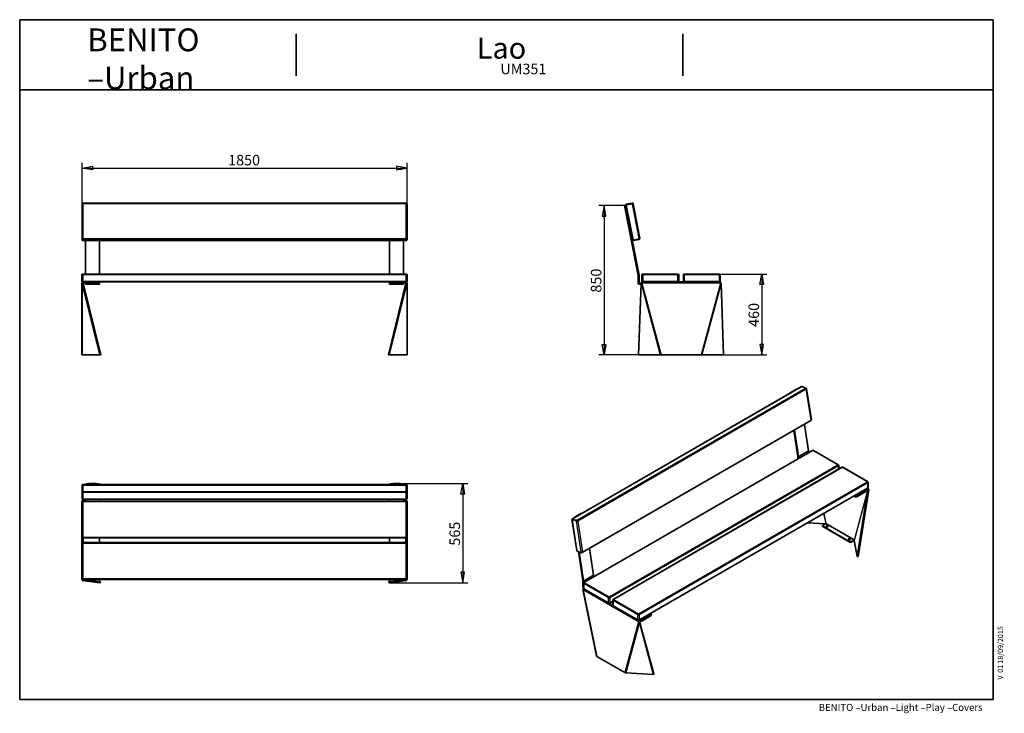
# Model space of a CAD drawing. Units: millimetres. Extents: x 11 to 291, y 5 to 202.
import ezdxf
from ezdxf.enums import TextEntityAlignment as Align

# ---------------------------------------------------------------- set-up
doc = ezdxf.new("R2010")
doc.units = ezdxf.units.MM
for name, color, linetype in [('D', 7, 'Continuous'), ('Default', 7, 'Continuous'), ('DV1_0', 7, 'Continuous'), ('DV2_0', 7, 'Continuous'), ('DV3_0', 7, 'Continuous'), ('DV4_0', 7, 'Continuous'), ('Predeterminado', 7, 'Continuous')]:
    doc.layers.add(name, color=color, linetype=linetype)
doc.styles.add('SEACAD_Solid_Edge_ANSI', font='seans.ttf')

# ---------------------------------------------------------------- blocks, each defined once
blk = doc.blocks.new('SE')
at = {"layer": 'DV1_0', "color": 7, "lineweight": 35}
for p, q in [((29.03, 139.71), (29.03, 149.52)), ((121.28, 149.77), (29.28, 149.77)), ((121.53, 149.52), (121.53, 139.71)), ((29.03, 139.37), (29.03, 139.71)), ((29.28, 139.12), (121.28, 139.12)), ((30, 139.12), (30, 129.6)), ((34, 139.12), (34, 129.6)), ((116.5, 139.12), (116.5, 129.6)), ((120.5, 139.12), (120.5, 129.6)), ((121.53, 139.71), (121.53, 139.37)), ((29, 127.6), (29, 129.35)), ((29.25, 129.6), (121.25, 129.6)), ((121.5, 129.35), (121.5, 127.6)), ((29, 127), (29, 106.6)), ((29, 127), (29.3, 127)), ((29.31, 126.99), (29.08, 126.94)), ((29.08, 126.94), (34.09, 106.6)), ((29.29, 127.05), (29.1, 127.24)), ((29.21, 127.32), (29.29, 127.05)), ((29.23, 127.32), (29.3, 127.04)), ((29.24, 127.33), (29.3, 127.05)), ((29.3, 127.04), (29.29, 127.05)), ((29.31, 127.03), (29.3, 127.05)), ((29.3, 127.04), (29.3, 127.05)), ((29.31, 126.99), (34.33, 106.6)), ((29.35, 127.35), (34, 127.35)), ((29.35, 127.05), (34, 127.05)), ((30, 127.05), (30, 127.04)), ((30, 127.04), (30, 126.99)), ((34, 126.99), (30, 126.99)), ((30, 126.99), (30, 126.69)), ((34, 126.69), (30, 126.69)), ((34, 127.35), (34, 127.05)), ((116.5, 127.35), (34, 127.35)), ((34, 127.05), (34, 127.04)), ((34, 127.04), (34, 126.99)), ((34, 126.99), (34, 126.69)), ((116.17, 106.6), (121.19, 126.99)), ((116.41, 106.6), (121.42, 126.94)), ((116.5, 127.35), (116.5, 127.05)), ((116.5, 127.35), (121.15, 127.35)), ((116.5, 127.05), (121.15, 127.05)), ((116.5, 127.05), (116.5, 127.04)), ((116.5, 127.04), (116.5, 126.99)), ((120.5, 126.99), (116.5, 126.99)), ((116.5, 126.99), (116.5, 126.69)), ((120.5, 126.69), (116.5, 126.69)), ((120.5, 127.05), (120.5, 127.04)), ((120.5, 127.04), (120.5, 126.99)), ((120.5, 126.99), (120.5, 126.69)), ((121.18, 127.03), (121.2, 127.05)), ((121.19, 126.99), (121.42, 126.94)), ((121.2, 127.05), (121.26, 127.33)), ((121.2, 127.04), (121.27, 127.32)), ((121.2, 127.05), (121.2, 127.04)), ((121.21, 127.05), (121.2, 127.04)), ((121.5, 127), (121.2, 127)), ((121.21, 127.05), (121.28, 127.32)), ((121.21, 127.05), (121.4, 127.24)), ((121.5, 127), (121.5, 106.6)), ((29, 106.6), (29.08, 106.6)), ((34.09, 106.6), (29.08, 106.6)), ((34.33, 106.6), (34.09, 106.6)), ((116.41, 106.6), (116.17, 106.6)), ((121.42, 106.6), (116.41, 106.6)), ((121.42, 106.6), (121.5, 106.6))]:
    blk.add_line(p, q, dxfattribs=at)
at = {"layer": 'DV1_0', "color": 7, "lineweight": 25}
for p, q in [((29.28, 149.77), (29.28, 149.57)), ((121.28, 149.57), (29.28, 149.57)), ((29.28, 149.57), (29.28, 139.75)), ((121.28, 149.77), (121.28, 149.57)), ((121.28, 139.75), (121.28, 149.57)), ((29.28, 139.75), (121.28, 139.75)), ((29.28, 139.75), (29.28, 139.46)), ((121.28, 139.46), (29.28, 139.46)), ((29.28, 139.46), (29.28, 139.13)), ((29.28, 139.13), (121.28, 139.13)), ((29.28, 139.12), (29.28, 139.13)), ((121.28, 139.75), (121.28, 139.46)), ((121.28, 139.13), (121.28, 139.46)), ((121.28, 139.12), (121.28, 139.13)), ((29, 129.35), (29.25, 129.35)), ((29.25, 129.6), (29.25, 129.35)), ((121.25, 129.35), (29.25, 129.35)), ((29.25, 129.35), (29.25, 127.6)), ((121.25, 129.6), (121.25, 129.35)), ((121.25, 127.6), (121.25, 129.35)), ((121.5, 129.35), (121.25, 129.35)), ((29.25, 127.6), (29, 127.6)), ((29.08, 126.94), (29.08, 106.6)), ((29.25, 127.6), (121.25, 127.6)), ((29.25, 127.6), (29.25, 127.35)), ((34, 127.04), (30, 127.04)), ((120.5, 127.04), (116.5, 127.04)), ((121.25, 127.6), (121.25, 127.35)), ((121.25, 127.6), (121.5, 127.6)), ((121.42, 126.94), (121.42, 106.6))]:
    blk.add_line(p, q, dxfattribs=at)
at = {"layer": 'DV1_0', "color": 7, "lineweight": 35}
for centre, radius, start, end in [((29.28, 149.52), 0.25, 90, 180), ((121.28, 149.52), 0.25, 0, 90), ((29.28, 139.37), 0.25, 180, 270), ((121.28, 139.37), 0.25, 270, 0), ((29.25, 129.35), 0.25, 90, 180), ((121.25, 129.35), 0.25, 0, 90), ((29.25, 127.6), 0.25, 180, 270), ((29.35, 127), 0.35, 135, 180), ((29.35, 127), 0.35, 112.8107, 135), ((29.35, 127), 0.35, 110.2552, 112.8107), ((29.35, 127), 0.35, 108.642, 110.2552), ((29.35, 127), 0.35, 90, 108.642), ((29.35, 127), 0.0505, 135.236, 179.764), ((29.35, 127), 0.05, 90, 135), ((121.15, 127), 0.35, 71.358, 90), ((121.15, 127), 0.05, 45, 90), ((121.15, 127), 0.05, 0, 45), ((121.25, 127.6), 0.25, 270, 0), ((121.15, 127), 0.35, 69.7448, 71.358), ((121.15, 127), 0.35, 67.1893, 69.7448), ((121.15, 127), 0.35, 45, 67.1893), ((121.15, 127), 0.35, 0, 45)]:
    blk.add_arc(centre, radius, start, end, dxfattribs=at)
at = {"layer": 'DV1_0', "color": 7, "lineweight": 25}
for centre, major_axis, ratio, start_param, end_param in [((29.28, 149.52), (0.25, 0), 0.191533, 1.570796, 3.141593), ((121.28, 149.52), (0.25, 0), 0.191533, 0, 1.570796), ((29.28, 139.71), (0.25, 0), 0.191533, 1.570796, 3.141593), ((29.28, 139.71), (-0.25, 0), 0.981486, 0, 1.570796), ((29.28, 139.37), (0.25, 0), 0.981486, 3.141593, 4.712389), ((121.28, 139.71), (0.25, 0), 0.191533, 0, 1.570796), ((121.28, 139.71), (0.25, 0), 0.981486, 4.712389, 6.283185), ((121.28, 139.37), (-0.25, 0), 0.981486, 1.570796, 3.141593)]:
    blk.add_ellipse(centre, major_axis=major_axis, ratio=ratio, start_param=start_param, end_param=end_param, dxfattribs=at)
at = {"layer": 'DV1_0', "color": 7, "lineweight": 35}
for centre, major_axis, start_param, end_param in [((29.35, 127), (-0.35, 0), 0, 0.698132), ((29.35, 127), (-0.05, 0), 0, 0.698132), ((121.15, 127), (-0.05, 0), 2.443461, 3.141593), ((121.15, 127), (-0.35, 0), 2.443461, 3.141593)]:
    blk.add_ellipse(centre, major_axis=major_axis, ratio=0.258819, start_param=start_param, end_param=end_param, dxfattribs=at)
blk = doc.blocks.new('SE1')
at = {"layer": 'DV2_0', "color": 7, "lineweight": 35}
for p, q in [((183.33, 149.08), (183.63, 149.14)), ((183.52, 148.1), (183.33, 149.08)), ((185.54, 139.32), (183.63, 149.14)), ((183.82, 149.43), (185.54, 149.77)), ((185.84, 149.57), (187.75, 139.75)), ((183.52, 148.1), (187.21, 129.22)), ((185.54, 139.32), (187.5, 129.28)), ((187.55, 139.46), (185.84, 139.13)), ((187.21, 129.21), (187.21, 127.04)), ((187.51, 129.21), (187.51, 127.04)), ((188.28, 127.6), (188.28, 129.35)), ((188.53, 129.6), (198.53, 129.6)), ((198.78, 129.35), (198.78, 127.6)), ((200.11, 127.6), (200.11, 129.35)), ((200.36, 129.6), (210.36, 129.6)), ((210.61, 129.35), (210.61, 127.6)), ((187.37, 106.6), (188.1, 126.94)), ((187.56, 126.99), (188.28, 126.99)), ((187.56, 126.69), (188.09, 126.69)), ((188.1, 126.94), (188.31, 127)), ((188.28, 127.35), (188.53, 127.35)), ((188.28, 127.35), (188.28, 127.33)), ((188.28, 127.32), (188.28, 127.33)), ((188.28, 127.32), (188.28, 127.24)), ((188.28, 127.05), (188.28, 127.24)), ((188.28, 127.03), (188.28, 127.05)), ((188.28, 127.05), (188.28, 127.04)), ((188.28, 127.05), (188.28, 127.04)), ((188.28, 127.05), (188.28, 127.05)), ((198.53, 127.35), (188.53, 127.35)), ((198.53, 127.35), (200.36, 127.35)), ((210.36, 127.35), (200.36, 127.35)), ((210.36, 127.35), (210.66, 127.35)), ((210.63, 127), (210.84, 126.94)), ((210.65, 127.04), (210.66, 127.05)), ((210.65, 127.04), (210.66, 127.05)), ((210.66, 127.33), (210.66, 127.35)), ((210.66, 127.33), (210.66, 127.32)), ((210.66, 127.24), (210.66, 127.32)), ((210.66, 127.05), (210.66, 127.24)), ((210.66, 127.03), (210.66, 127.05)), ((210.66, 127.05), (210.66, 127.05)), ((210.84, 126.94), (211.57, 106.6)), ((193.55, 106.6), (187.37, 106.6)), ((193.55, 106.6), (193.78, 106.6)), ((193.78, 106.6), (205.16, 106.6)), ((205.16, 106.6), (205.39, 106.6)), ((211.57, 106.6), (205.39, 106.6))]:
    blk.add_line(p, q, dxfattribs=at)
at = {"layer": 'DV2_0', "color": 7, "lineweight": 25}
for p, q in [((183.87, 149.19), (183.63, 149.14)), ((183.87, 149.19), (183.82, 149.43)), ((185.59, 149.52), (183.87, 149.19)), ((183.87, 149.19), (185.79, 139.37)), ((185.54, 149.77), (185.59, 149.52)), ((185.84, 149.57), (185.59, 149.52)), ((187.51, 139.71), (185.59, 149.52)), ((183.82, 148.16), (183.52, 148.1)), ((185.79, 139.37), (185.54, 139.32)), ((185.79, 139.37), (187.51, 139.71)), ((185.84, 139.13), (185.79, 139.37)), ((187.75, 139.75), (187.51, 139.71)), ((187.51, 139.71), (187.55, 139.46)), ((187.21, 129.22), (187.5, 129.28)), ((187.21, 129.21), (187.51, 129.21)), ((188.28, 129.35), (188.53, 129.35)), ((188.53, 129.6), (188.53, 129.35)), ((188.53, 129.35), (188.53, 127.6)), ((198.53, 129.35), (188.53, 129.35)), ((198.53, 129.6), (198.53, 129.35)), ((198.53, 127.6), (198.53, 129.35)), ((198.53, 129.35), (198.78, 129.35)), ((200.11, 129.35), (200.36, 129.35)), ((200.36, 129.6), (200.36, 129.35)), ((200.36, 129.35), (200.36, 127.6)), ((210.36, 129.35), (200.36, 129.35)), ((210.36, 129.6), (210.36, 129.35)), ((210.36, 127.6), (210.36, 129.35)), ((210.36, 129.35), (210.61, 129.35)), ((187.51, 127.04), (187.21, 127.04)), ((187.56, 126.99), (187.56, 126.69)), ((188.1, 126.94), (193.55, 106.6)), ((188.53, 127.6), (188.28, 127.6)), ((188.31, 127), (193.78, 106.6)), ((210.63, 127), (188.31, 127)), ((188.53, 127.6), (198.53, 127.6)), ((188.53, 127.6), (188.53, 127.35)), ((198.53, 127.6), (198.53, 127.35)), ((198.78, 127.6), (198.53, 127.6)), ((200.36, 127.6), (200.11, 127.6)), ((200.36, 127.6), (210.36, 127.6)), ((200.36, 127.6), (200.36, 127.35)), ((210.63, 127), (205.16, 106.6)), ((210.84, 126.94), (205.39, 106.6)), ((210.36, 127.6), (210.36, 127.35)), ((210.61, 127.6), (210.36, 127.6))]:
    blk.add_line(p, q, dxfattribs=at)
at = {"layer": 'DV2_0', "color": 7, "lineweight": 35}
for centre, radius, start, end in [((183.87, 149.19), 0.25, 101.0423, 191.0423), ((185.59, 149.52), 0.25, 11.0423, 101.0423), ((185.79, 139.37), 0.25, 191.0423, 281.0423), ((187.51, 139.71), 0.25, 281.0423, 11.0423), ((187.16, 129.21), 0.05, 0, 11.0423), ((187.16, 129.21), 0.35, 0, 11.0423), ((188.53, 129.35), 0.25, 90, 180), ((198.53, 129.35), 0.25, 0, 90), ((200.36, 129.35), 0.25, 90, 180), ((210.36, 129.35), 0.25, 0, 90), ((187.56, 127.04), 0.35, 180, 270), ((187.56, 127.04), 0.05, 180, 270), ((188.53, 127.6), 0.25, 180, 270), ((182.32, 126.36), 6.03, 6.0358, 8.406), ((188.08, 126.82), 0.289, 36.8755, 46.264), ((198.53, 127.6), 0.25, 270, 0), ((200.36, 127.6), 0.25, 180, 270), ((210.36, 127.6), 0.25, 270, 0), ((216.62, 126.36), 6.03, 171.594, 173.9642), ((210.85, 126.83), 0.279, 133.5802, 143.2803)]:
    blk.add_arc(centre, radius, start, end, dxfattribs=at)
for centre, major_axis, ratio, start_param, end_param in [((188.23, 127), (-0.426, 0.164), 0.727024, -1.437943, -1.409786), ((188.31, 127), (0.157, 0.333), 0.68956, 0.667275, 0.711876), ((210.71, 127), (0.426, 0.164), 0.727025, 1.409786, 1.437943), ((210.63, 127), (-0.157, 0.333), 0.68956, -0.711876, -0.667275)]:
    blk.add_ellipse(centre, major_axis=major_axis, ratio=ratio, start_param=start_param, end_param=end_param, dxfattribs=at)
blk = doc.blocks.new('SE2')
at = {"layer": 'DV3_0', "color": 7, "lineweight": 35}
for p, q in [((29.03, 67.73), (29.03, 69.44)), ((29.03, 65.81), (29.03, 67.73)), ((121.28, 69.69), (29.28, 69.69)), ((30, 69.69), (30, 69.79)), ((33, 69.98), (31, 69.98)), ((34, 69.79), (34, 69.69)), ((116.5, 69.69), (116.5, 69.79)), ((119.5, 69.98), (117.5, 69.98)), ((120.5, 69.79), (120.5, 69.69)), ((121.53, 69.44), (121.53, 67.73)), ((121.53, 67.73), (121.53, 65.81)), ((29, 64.78), (29, 65)), ((29, 54.78), (29, 64.78)), ((30, 65.35), (29.08, 65.22)), ((29.31, 65.03), (29.08, 65.22)), ((29.21, 65.03), (29.1, 65.03)), ((29.24, 65.03), (29.21, 65.03)), ((29.25, 65.03), (29.24, 65.03)), ((29.25, 65.03), (121.25, 65.03)), ((29.28, 65.56), (121.28, 65.56)), ((30, 65.13), (29.31, 65.03)), ((30, 65.56), (30, 65.03)), ((34, 65.35), (34.16, 65.56)), ((34, 65.56), (34, 65.03)), ((116.33, 65.56), (116.5, 65.35)), ((116.5, 65.56), (116.5, 65.03)), ((120.5, 65.56), (120.5, 65.03)), ((121.42, 65.22), (120.5, 65.35)), ((121.18, 65.03), (120.5, 65.13)), ((121.19, 65.03), (121.42, 65.22)), ((121.26, 65.03), (121.25, 65.03)), ((121.28, 65.03), (121.26, 65.03)), ((121.4, 65.03), (121.28, 65.03)), ((121.5, 65), (121.5, 64.78)), ((121.5, 64.78), (121.5, 54.78)), ((29, 52.95), (29, 54.78)), ((121.25, 54.53), (29.25, 54.53)), ((34, 53.2), (34, 54.53)), ((116.5, 54.53), (116.5, 53.2)), ((121.5, 54.78), (121.5, 52.95)), ((29, 42.95), (29, 52.95)), ((29.25, 53.2), (121.25, 53.2)), ((121.5, 52.95), (121.5, 42.95)), ((29, 42.69), (29, 42.95)), ((29.31, 42.66), (29.08, 42.47)), ((29.08, 42.47), (34.09, 41.75)), ((29.1, 42.66), (29.21, 42.66)), ((29.21, 42.66), (29.24, 42.66)), ((29.24, 42.66), (29.35, 42.66)), ((121.25, 42.7), (29.25, 42.7)), ((29.31, 42.66), (34.33, 41.93)), ((29.35, 42.66), (34, 42.66)), ((34.33, 41.93), (33.74, 42.66)), ((34, 42.66), (34, 42.7)), ((116.76, 42.66), (116.17, 41.93)), ((116.17, 41.93), (121.18, 42.66)), ((116.41, 41.75), (121.42, 42.47)), ((116.5, 42.7), (116.5, 42.66)), ((116.5, 42.66), (121.15, 42.66)), ((121.15, 42.66), (121.26, 42.66)), ((121.19, 42.66), (121.42, 42.47)), ((121.26, 42.66), (121.28, 42.66)), ((121.28, 42.66), (121.4, 42.66)), ((121.5, 42.95), (121.5, 42.69)), ((34.33, 41.93), (34.09, 41.75)), ((116.41, 41.75), (116.17, 41.93))]:
    blk.add_line(p, q, dxfattribs=at)
at = {"layer": 'DV3_0', "color": 7, "lineweight": 25}
for p, q in [((29.28, 69.69), (29.28, 69.49)), ((29.28, 69.49), (29.28, 67.77)), ((121.28, 69.49), (29.28, 69.49)), ((29.28, 67.77), (121.28, 67.77)), ((29.28, 67.77), (29.28, 67.48)), ((121.28, 67.48), (29.28, 67.48)), ((29.28, 67.48), (29.28, 65.56)), ((31, 69.98), (31, 69.69)), ((33, 69.69), (33, 69.98)), ((117.5, 69.98), (117.5, 69.69)), ((119.5, 69.69), (119.5, 69.98)), ((121.28, 69.69), (121.28, 69.49)), ((121.28, 67.77), (121.28, 69.49)), ((121.28, 67.77), (121.28, 67.48)), ((121.28, 65.56), (121.28, 67.48)), ((29.25, 64.78), (29, 64.78)), ((29.25, 65.03), (29.25, 64.78)), ((121.25, 64.78), (29.25, 64.78)), ((29.25, 64.78), (29.25, 54.78)), ((29.28, 65.56), (121.28, 65.56)), ((29.28, 65.56), (29.28, 65.56)), ((121.25, 65.03), (121.25, 64.78)), ((121.25, 54.78), (121.25, 64.78)), ((121.5, 64.78), (121.25, 64.78)), ((121.28, 65.56), (121.28, 65.56)), ((29.25, 54.78), (29, 54.78)), ((29.25, 54.78), (121.25, 54.78)), ((29.25, 54.78), (29.25, 54.53)), ((29.35, 54.53), (29.35, 53.2)), ((121.15, 53.2), (121.15, 54.53)), ((121.25, 54.78), (121.25, 54.53)), ((121.5, 54.78), (121.25, 54.78)), ((29.25, 52.95), (29, 52.95)), ((29.25, 53.2), (29.25, 52.95)), ((121.25, 52.95), (29.25, 52.95)), ((29.25, 52.95), (29.25, 42.95)), ((121.25, 53.2), (121.25, 52.95)), ((121.25, 42.95), (121.25, 52.95)), ((121.5, 52.95), (121.25, 52.95)), ((29.25, 42.95), (29, 42.95)), ((29.25, 42.95), (121.25, 42.95)), ((29.25, 42.95), (29.25, 42.7)), ((29.35, 42.7), (29.35, 42.66)), ((121.15, 42.66), (121.15, 42.7)), ((121.25, 42.95), (121.25, 42.7)), ((121.5, 42.95), (121.25, 42.95))]:
    blk.add_line(p, q, dxfattribs=at)
at = {"layer": 'DV3_0', "color": 7, "lineweight": 35}
for centre, start, end in [((29.28, 69.44), 90, 180), ((121.28, 69.44), 0, 90), ((29.25, 64.78), 90, 180), ((29.28, 65.81), 180, 270), ((121.25, 64.78), 0, 90), ((121.28, 65.81), 270, 0), ((29.25, 54.78), 180, 270), ((121.25, 54.78), 270, 0), ((29.25, 52.95), 90, 180), ((121.25, 52.95), 0, 90), ((29.25, 42.95), 180, 270), ((121.25, 42.95), 270, 0)]:
    blk.add_arc(centre, 0.25, start, end, dxfattribs=at)
at = {"layer": 'DV3_0', "color": 7, "lineweight": 25}
for centre, major_axis, ratio, start_param, end_param in [((29.28, 69.44), (-0.25, 0), 0.191533, 4.712389, 6.283185), ((29.28, 67.73), (0.25, 0), 0.191533, 1.570796, 3.141593), ((29.28, 67.73), (0.25, 0), 0.981486, 3.141593, 4.712389), ((121.28, 69.44), (-0.25, 0), 0.191533, 3.141593, 4.712389), ((121.28, 67.73), (0.25, 0), 0.191533, 0, 1.570796), ((121.28, 67.73), (0.25, 0), 0.981486, 4.712389, 6.283185), ((29.28, 65.81), (0.25, 0), 0.981486, 3.141593, 4.712389), ((121.28, 65.81), (0.25, 0), 0.981486, 4.712389, 6.283185)]:
    blk.add_ellipse(centre, major_axis=major_axis, ratio=ratio, start_param=start_param, end_param=end_param, dxfattribs=at)
at = {"layer": 'DV3_0', "color": 7, "lineweight": 35}
for centre, major_axis, ratio, start_param, end_param in [((31, 69.79), (-1, 0), 0.191533, 4.712389, 6.283185), ((33, 69.79), (-1, 0), 0.191533, 3.141593, 4.712389), ((117.5, 69.79), (-1, 0), 0.191533, 4.712389, 6.283185), ((119.5, 69.79), (-1, 0), 0.191533, 3.141593, 4.712389), ((29.35, 65), (0.35, 0), 0.965926, 2.443461, 3.141593), ((121.15, 65), (0.35, 0), 0.965926, 0, 0.698132), ((29.35, 42.69), (-0.35, 0), 0.965926, 0, 0.698132), ((29.35, 42.69), (-0.348, -0.274), 0.139618, -1.326652, -1.28205), ((29.35, 42.61), (-0.347, 0.44), 0.10442, 1.349049, 1.377206), ((121.15, 42.61), (0.347, 0.44), 0.10442, -1.377206, -1.349049), ((121.15, 42.69), (0.348, -0.274), 0.139618, 1.28205, 1.326652), ((121.15, 42.69), (-0.35, 0), 0.965926, 2.443461, 3.141593)]:
    blk.add_ellipse(centre, major_axis=major_axis, ratio=ratio, start_param=start_param, end_param=end_param, dxfattribs=at)
for points in [[(29.1, 65.03), (29.07, 65.03), (29.04, 65.02), (29.01, 65.01), (29, 65.01), (29, 65)], [(121.4, 65.03), (121.43, 65.03), (121.45, 65.02), (121.49, 65.01), (121.5, 65.01), (121.5, 65)], [(29.1, 42.66), (29.07, 42.66), (29.04, 42.67), (29.01, 42.68), (29, 42.69), (29, 42.69)], [(121.4, 42.66), (121.43, 42.66), (121.45, 42.67), (121.49, 42.68), (121.5, 42.69), (121.5, 42.69)]]:
    blk.add_open_spline(points, degree=3, knots=[0, 0, 0, 0, 0.5, 0.5, 1, 1, 1, 1], dxfattribs=at)
blk = doc.blocks.new('SE3')
at = {"layer": 'DV4_0', "color": 7, "lineweight": 35}
for p, q in [((233.58, 97.56), (168.52, 60)), ((232.06, 96.75), (230.65, 95.94)), ((235, 97.15), (233.78, 97.58)), ((236.52, 88.16), (235.16, 96.96)), ((171.34, 50.35), (236.4, 87.91)), ((234.56, 86.84), (235.72, 79.29)), ((231.55, 85.11), (232.68, 77.73)), ((231.73, 85.21), (232.89, 77.66)), ((236.85, 79.45), (171.8, 41.89)), ((235.72, 79.23), (235.72, 78.8)), ((244.17, 75.37), (237.1, 79.45)), ((232.68, 77.72), (232.68, 77.04)), ((232.9, 77.6), (232.9, 77.17)), ((245.22, 74.62), (180.16, 37.06)), ((244.3, 74.09), (244.3, 75.15)), ((252.54, 70.54), (245.47, 74.62)), ((252.66, 68.89), (252.66, 70.32)), ((187.48, 31.12), (252.54, 68.68)), ((252.06, 67.99), (249.23, 66.35)), ((252.06, 67.74), (249.23, 66.11)), ((249.26, 66.63), (252.55, 68.53)), ((249.26, 66.38), (252.55, 68.28)), ((249.54, 49.25), (252.58, 68.25)), ((249.84, 49.28), (252.87, 68.23)), ((252.05, 67.99), (252.06, 67.99)), ((252.06, 67.99), (252.06, 67.74)), ((252.73, 68.54), (252.52, 68.66)), ((252.78, 68.4), (252.56, 68.27)), ((252.58, 68.28), (252.59, 68.3)), ((252.58, 68.25), (252.87, 68.23)), ((252.59, 68.3), (252.63, 68.56)), ((252.59, 68.31), (252.65, 68.56)), ((252.59, 68.31), (252.73, 68.54)), ((252.6, 68.32), (252.59, 68.32)), ((252.59, 68.31), (252.59, 68.3)), ((252.59, 68.3), (252.59, 68.3)), ((248.66, 66.44), (249.23, 66.11)), ((248.88, 66.56), (249.23, 66.35)), ((248.92, 66.58), (249.26, 66.38)), ((249.13, 66.71), (249.26, 66.63)), ((249.23, 66.35), (249.23, 66.11)), ((249.26, 66.63), (249.26, 66.38)), ((168.4, 59.75), (169.76, 50.95)), ((170.9, 61.44), (169.48, 60.62)), ((235.46, 58.82), (240.47, 58.51)), ((239.69, 58.01), (239.69, 57.88)), ((240.65, 58.62), (239.77, 58.11)), ((239.77, 57.9), (247.47, 53.45)), ((239.77, 57.78), (247.47, 53.33)), ((248.7, 53.97), (240.65, 58.62)), ((247.83, 53.46), (248.7, 53.97)), ((247.83, 53.33), (248.7, 53.85)), ((248.7, 53.97), (248.7, 53.85)), ((248.71, 53.83), (249.54, 49.25)), ((169.92, 50.76), (171.13, 50.33)), ((170.25, 50.64), (171.52, 42.42)), ((170.46, 50.56), (171.73, 42.34)), ((173.39, 51.53), (174.55, 43.98)), ((249.84, 49.28), (249.54, 49.25)), ((171.52, 42.41), (171.52, 40.64)), ((171.73, 42.28), (171.73, 41.83)), ((174.56, 43.92), (174.56, 43.49)), ((171.59, 39.84), (171.5, 39.82)), ((171.5, 39.82), (175.35, 20.98)), ((171.67, 41.67), (171.67, 40.25)), ((171.8, 40.03), (178.87, 35.95)), ((179.12, 35.95), (180.04, 36.48)), ((180.04, 36.84), (180.04, 35.42)), ((180.16, 35.2), (187.23, 31.12)), ((187.6, 30.79), (187.46, 30.86)), ((187.54, 30.99), (187.6, 30.78)), ((187.54, 30.97), (187.6, 30.79)), ((187.56, 30.99), (187.6, 30.78)), ((187.64, 31.05), (190.93, 32.95)), ((187.64, 30.8), (190.93, 32.7)), ((187.84, 30.92), (188.07, 30.8)), ((188.06, 31.05), (188.07, 31.04)), ((190.9, 32.67), (188.07, 31.04)), ((190.9, 32.43), (188.07, 30.8)), ((188.07, 31.04), (188.07, 30.8)), ((190.93, 32.95), (190.79, 33.03)), ((190.89, 32.68), (190.9, 32.67)), ((190.9, 32.67), (190.9, 32.43)), ((190.93, 32.95), (190.93, 32.7)), ((187.37, 30.63), (187.58, 30.76)), ((187.61, 30.74), (187.58, 30.53)), ((187.58, 30.53), (191.63, 15.67)), ((187.6, 30.78), (187.6, 30.79)), ((187.61, 30.78), (187.6, 30.78)), ((187.6, 30.78), (187.6, 30.78)), ((187.61, 30.74), (191.67, 15.84)), ((175.46, 20.85), (183.5, 16.21)), ((191.63, 15.67), (183.73, 16.15)), ((191.67, 15.84), (191.63, 15.67))]:
    blk.add_line(p, q, dxfattribs=at)
at = {"layer": 'DV4_0', "color": 7, "lineweight": 25}
for p, q in [((233.67, 97.57), (168.61, 60.01)), ((169.83, 59.58), (234.88, 97.14)), ((235.09, 96.86), (170.04, 59.3)), ((230.65, 95.94), (230.72, 95.91)), ((232.13, 96.73), (232.06, 96.75)), ((234.88, 97.14), (233.67, 97.57)), ((236.44, 88.06), (235.09, 96.86)), ((171.39, 50.5), (236.44, 88.06)), ((236.98, 79.44), (171.92, 41.88)), ((235.72, 79.29), (232.89, 77.66)), ((235.72, 79.23), (232.9, 77.6)), ((244.05, 75.35), (236.98, 79.44)), ((232.68, 77.73), (232.89, 77.66)), ((232.68, 77.72), (232.9, 77.6)), ((178.99, 37.8), (244.05, 75.35)), ((244.22, 75.05), (179.17, 37.49)), ((245.34, 74.61), (180.29, 37.05)), ((244.22, 74.05), (244.22, 75.05)), ((252.41, 70.52), (245.34, 74.61)), ((187.36, 32.97), (252.41, 70.52)), ((252.59, 70.22), (187.54, 32.66)), ((252.59, 68.79), (252.59, 70.22)), ((187.54, 31.23), (252.59, 68.79)), ((252.56, 68.27), (248.7, 53.85)), ((252.58, 68.25), (248.71, 53.83)), ((252.55, 68.53), (252.42, 68.6)), ((252.55, 68.28), (252.56, 68.27)), ((169.69, 59.26), (168.47, 59.68)), ((168.47, 59.68), (169.83, 50.89)), ((168.61, 60.01), (169.83, 59.58)), ((169.48, 60.62), (169.55, 60.6)), ((171.04, 50.46), (169.69, 59.26)), ((170.04, 59.3), (171.39, 50.5)), ((170.97, 61.42), (170.9, 61.44)), ((240.02, 61.45), (240.6, 58.59)), ((240.04, 61.46), (240.63, 58.6)), ((239.77, 57.9), (239.77, 57.78)), ((247.47, 53.33), (247.47, 53.45)), ((247.83, 53.46), (247.83, 53.33)), ((169.83, 50.89), (171.04, 50.46)), ((171.52, 42.42), (171.73, 42.34)), ((171.52, 42.41), (171.73, 42.28)), ((174.55, 43.98), (171.73, 42.34)), ((174.56, 43.92), (171.73, 42.28)), ((171.67, 40.55), (171.52, 40.64)), ((171.59, 39.74), (175.46, 20.85)), ((187.37, 30.63), (171.59, 39.74)), ((171.75, 41.57), (171.75, 40.14)), ((178.82, 37.49), (171.75, 41.57)), ((171.75, 40.14), (178.82, 36.06)), ((171.92, 41.88), (178.99, 37.8)), ((178.82, 36.06), (178.82, 37.49)), ((179.17, 37.49), (179.17, 36.06)), ((179.17, 36.06), (180.04, 36.56)), ((180.11, 36.74), (180.11, 35.31)), ((187.18, 32.66), (180.11, 36.74)), ((180.29, 37.05), (187.36, 32.97)), ((179.14, 35.96), (180.04, 35.44)), ((180.11, 35.31), (187.18, 31.23)), ((187.18, 31.23), (187.18, 32.66)), ((187.5, 31.13), (187.64, 31.05)), ((187.54, 32.66), (187.54, 31.23)), ((187.37, 30.63), (183.5, 16.21)), ((187.58, 30.53), (183.73, 16.15))]:
    blk.add_line(p, q, dxfattribs=at)
at = {"layer": 'DV4_0', "color": 7, "lineweight": 35}
for centre, radius, start, end in [((233.7, 97.35), 0.25, 70.6072, 120), ((234.92, 96.92), 0.25, 8.7535, 70.6072), ((236.27, 88.12), 0.25, 300, 8.7535), ((236.98, 79.23), 0.25, 60, 120), ((244.05, 75.15), 0.25, 0, 60), ((245.34, 74.4), 0.25, 60, 120), ((252.41, 70.32), 0.25, 0, 60), ((252.41, 68.89), 0.25, 300, 0), ((252.51, 68.35), 0.0913, 321.8277, 337.1919), ((168.65, 59.79), 0.25, 120, 188.7535), ((170, 50.99), 0.25, 188.7535, 250.6072), ((171.22, 50.56), 0.25, 250.6072, 300), ((172.11, 39.77), 0.518, 154.2971, 183.5254), ((171.92, 41.67), 0.25, 120, 180), ((171.92, 40.25), 0.25, 180, 240), ((180.29, 36.84), 0.25, 120, 180), ((178.99, 36.16), 0.25, 240, 300), ((180.29, 35.42), 0.25, 180, 240), ((187.36, 31.33), 0.25, 240, 300), ((187.87, 30.56), 0.51, 143.5599, 171.8954), ((187.69, 30.63), 0.162, 117.1539, 131.0991)]:
    blk.add_arc(centre, radius, start, end, dxfattribs=at)
for centre, major_axis, ratio, start_param, end_param in [((230.78, 95.06), (-0.332, -0.943), 0.677243, 3.810177, 4.183789), ((232.2, 95.87), (-0.332, -0.943), 0.677243, 3.436565, 3.810177), ((235.48, 79.37), (0.175, -0.303), 0.57735, 0.785398, 0.978122), ((232.65, 77.74), (0.025, -0.0433), 0.57735, 0.785398, 0.978122), ((232.65, 77.74), (0.175, -0.303), 0.57735, 0.785398, 0.978122), ((252.55, 68.24), (0.175, 0.303), 0.57735, 0.460034, 0.785398), ((252.55, 68.24), (-0.025, -0.0433), 0.57735, 3.141593, 3.926991), ((252.53, 68.25), (0.0483, -0.0129), 0.707107, 0.257185, 0.955317), ((252.53, 68.25), (0.439, -0.013), 0.726402, 1.320444, 1.365046), ((252.59, 68.22), (-0.005, 0.404), 0.217501, -0.588759, -0.560603), ((252.55, 68.24), (-0.175, -0.303), 0.57735, 3.141593, 3.528868), ((252.53, 68.25), (0.338, -0.091), 0.707107, 0.257185, 0.955317), ((169.62, 59.74), (-0.332, -0.943), 0.677243, 3.810177, 4.183789), ((171.03, 60.56), (-0.332, -0.943), 0.677243, 3.436565, 3.810177), ((239.94, 58.01), (0.25, 0), 0.57735, 2.356194, 3.926991), ((239.94, 57.88), (0.25, 0), 0.57735, 3.141593, 3.926991), ((240.96, 57.7), (0.3, 0), 0.57735, 0.361367, 2.780226), ((247.33, 54.03), (0.3, 0), 0.57735, 0.361367, 2.780226), ((247.65, 53.56), (-0.25, 0), 0.57735, 0.785398, 2.369566), ((247.65, 53.43), (0.25, 0), 0.57735, 3.926991, 5.511158), ((248.66, 53.83), (0.0509, -0.0015), 0.576658, 0.121886, 0.820018), ((171.48, 42.43), (0.025, -0.0433), 0.57735, 0.785398, 0.978122), ((171.48, 42.43), (0.175, -0.303), 0.57735, 0.785398, 0.978122), ((174.31, 44.06), (0.175, -0.303), 0.57735, 0.785398, 0.978122), ((171.84, 39.89), (0.343, 0.07), 0.408248, 3.12818, 3.826312), ((171.77, 40.49), (-0.175, 0.303), 0.57735, 0.785398, 1.969458), ((171.82, 39.9), (0.175, 0.303), 0.57735, 1.18352, 1.570796), ((187.64, 30.76), (-0.175, -0.303), 0.57735, 4.325113, 4.712389), ((187.67, 30.74), (-0.557, 0.005), 0.44844, -1.361091, -1.332935), ((187.62, 30.78), (-0.007, 0.405), 0.1985, 1.020255, 1.064857), ((187.64, 30.76), (0.175, 0.303), 0.57735, 0.785398, 1.110762), ((187.62, 30.78), (-0.338, 0.091), 0.707107, 0.955317, 1.653448), ((187.62, 30.78), (-0.0483, 0.0129), 0.707107, 0.955317, 1.653448), ((187.64, 30.76), (0.025, 0.0433), 0.57735, 0.785398, 1.570796), ((175.7, 21), (-0.356, 0.011), 0.576658, 0.121886, 0.820018), ((183.75, 16.35), (-0.356, 0.011), 0.576658, 0.820018, 1.51815)]:
    blk.add_ellipse(centre, major_axis=major_axis, ratio=ratio, start_param=start_param, end_param=end_param, dxfattribs=at)
at = {"layer": 'DV4_0', "color": 7, "lineweight": 25}
for centre, major_axis, ratio, start_param, end_param in [((233.7, 97.35), (0.125, -0.217), 0.57735, 2.548919, 3.141593), ((233.7, 97.35), (-0.083, -0.236), 0.677243, 3.141593, 3.810177), ((234.92, 96.92), (-0.083, -0.236), 0.677243, 3.141593, 3.810177), ((234.92, 96.92), (-0.125, 0.217), 0.57735, 4.119715, 5.690511), ((234.92, 96.92), (-0.247, -0.038), 0.456079, 2.27674, 3.141593), ((236.27, 88.12), (-0.125, 0.217), 0.57735, 3.141593, 4.119715), ((236.27, 88.12), (-0.247, -0.038), 0.456079, 2.27674, 3.141593), ((236.98, 79.23), (0.125, -0.217), 0.57735, 2.356194, 3.141593), ((236.98, 79.23), (-0.125, -0.217), 0.57735, 3.141593, 3.926991), ((244.05, 75.15), (-0.125, -0.217), 0.57735, 3.141593, 3.926991), ((244.05, 75.15), (-0.125, 0.217), 0.57735, 3.926991, 5.497787), ((244.05, 75.15), (-0.25, 0), 0.57735, 2.356194, 3.141593), ((245.34, 74.4), (0.125, -0.217), 0.57735, 2.356194, 3.141593), ((245.34, 74.4), (-0.125, -0.217), 0.57735, 3.141593, 3.926991), ((252.41, 70.32), (-0.125, -0.217), 0.57735, 3.141593, 3.926991), ((252.41, 70.32), (-0.125, 0.217), 0.57735, 3.926991, 5.497787), ((252.41, 70.32), (-0.25, 0), 0.57735, 2.356194, 3.141593), ((252.41, 68.89), (-0.125, 0.217), 0.57735, 3.141593, 3.926991), ((252.41, 68.89), (-0.25, 0), 0.57735, 2.356194, 3.141593), ((168.65, 59.79), (0.247, 0.038), 0.456079, 3.141593, 3.847537), ((168.65, 59.79), (-0.083, -0.236), 0.677243, 3.810177, 5.380974), ((168.65, 59.79), (0.125, -0.217), 0.57735, 2.548919, 3.141593), ((169.86, 59.36), (0.083, 0.236), 0.677243, 0.668585, 2.239381), ((169.86, 59.36), (0.247, 0.038), 0.456079, 3.847537, 5.418333), ((169.86, 59.36), (-0.125, 0.217), 0.57735, 4.119715, 5.690511), ((170, 50.99), (0.247, 0.038), 0.456079, 3.141593, 3.847537), ((170, 50.99), (0.083, 0.236), 0.677243, 2.239381, 3.141593), ((171.22, 50.56), (0.247, 0.038), 0.456079, 3.847537, 5.418333), ((171.22, 50.56), (0.083, 0.236), 0.677243, 2.239381, 3.141593), ((171.22, 50.56), (-0.125, 0.217), 0.57735, 3.141593, 4.119715), ((171.92, 41.67), (0.25, 0), 0.57735, 3.141593, 3.926991), ((171.92, 40.25), (0.25, 0), 0.57735, 3.141593, 3.926991), ((171.92, 41.67), (0.125, 0.217), 0.57735, 0.785398, 2.356194), ((171.92, 40.25), (0.125, 0.217), 0.57735, 2.356194, 3.141593), ((171.92, 41.67), (0.125, -0.217), 0.57735, 2.356194, 3.141593), ((178.99, 37.59), (0.125, 0.217), 0.57735, 0.785398, 2.356194), ((178.99, 37.59), (-0.25, 0), 0.57735, 0.785398, 2.356194), ((178.99, 37.59), (-0.125, 0.217), 0.57735, 3.926991, 5.497787), ((180.29, 36.84), (0.25, 0), 0.57735, 3.141593, 3.926991), ((180.29, 36.84), (0.125, 0.217), 0.57735, 0.785398, 2.356194), ((180.29, 36.84), (0.125, -0.217), 0.57735, 2.356194, 3.141593), ((178.99, 36.16), (0.125, 0.217), 0.57735, 2.356194, 3.141593), ((178.99, 36.16), (0.25, 0), 0.57735, 3.926991, 5.497787), ((178.99, 36.16), (-0.125, 0.217), 0.57735, 3.141593, 3.926991), ((180.29, 35.42), (0.25, 0), 0.57735, 3.141593, 3.926991), ((180.29, 35.42), (0.125, 0.217), 0.57735, 2.356194, 3.141593), ((187.36, 32.76), (0.125, 0.217), 0.57735, 0.785398, 2.356194), ((187.36, 32.76), (-0.25, 0), 0.57735, 0.785398, 2.356194), ((187.36, 31.33), (0.125, 0.217), 0.57735, 2.356194, 3.141593), ((187.36, 31.33), (0.25, 0), 0.57735, 3.926991, 5.497787), ((187.36, 32.76), (-0.125, 0.217), 0.57735, 3.926991, 5.497787), ((187.36, 31.33), (-0.125, 0.217), 0.57735, 3.141593, 3.926991)]:
    blk.add_ellipse(centre, major_axis=major_axis, ratio=ratio, start_param=start_param, end_param=end_param, dxfattribs=at)
at = {"layer": 'DV4_0', "color": 7, "lineweight": 35}
for centre in [(240.96, 57.83), (247.33, 54.15)]:
    blk.add_ellipse(centre, major_axis=(-0.3, 0), ratio=0.57735, dxfattribs=at)
for points in [[(252.58, 68.28), (252.57, 68.28), (252.57, 68.28), (252.57, 68.28), (252.57, 68.28), (252.56, 68.27)], [(252.73, 68.54), (252.74, 68.53), (252.76, 68.51), (252.78, 68.46), (252.78, 68.43), (252.78, 68.4)]]:
    blk.add_open_spline(points, degree=3, knots=[0, 0, 0, 0, 0.5, 0.5, 1, 1, 1, 1], dxfattribs=at)
blk = doc.blocks.new('GDimGGroup')
at = {"layer": 'Default', "color": 7, "lineweight": 25}
for p, q in [((29.03, 149.52), (29.03, 161.25)), ((29.03, 159.75), (121.53, 159.75)), ((121.53, 149.52), (121.53, 161.25))]:
    blk.add_line(p, q, dxfattribs=at)
for points in [[(32.03, 160.25), (32.03, 159.25), (29.03, 159.75), (32.03, 160.25)], [(118.53, 160.25), (118.53, 159.25), (121.53, 159.75), (118.53, 160.25)]]:
    blk.add_lwpolyline(points, dxfattribs=at)
at = {"layer": 'Default', "color": 7, "lineweight": 25, "style": 'SEACAD_Solid_Edge_ANSI'}
blk.add_text('1850', height=3, dxfattribs=at).set_placement((70.58, 163.5), align=Align.TOP_LEFT)
blk = doc.blocks.new('GDimGGroup1')
at = {"layer": 'Default', "color": 7, "lineweight": 25}
for p, q in [((210.36, 129.6), (223.9, 129.6)), ((222.4, 129.6), (222.4, 106.6)), ((208.48, 106.6), (223.9, 106.6))]:
    blk.add_line(p, q, dxfattribs=at)
for points in [[(222.9, 126.6), (221.9, 126.6), (222.4, 129.6), (222.9, 126.6)], [(222.9, 109.6), (221.9, 109.6), (222.4, 106.6), (222.9, 109.6)]]:
    blk.add_lwpolyline(points, dxfattribs=at)
at = {"layer": 'Default', "color": 7, "lineweight": 25, "style": 'SEACAD_Solid_Edge_ANSI'}
blk.add_text('460', height=3, rotation=90, dxfattribs=at).set_placement((218.65, 114.57), align=Align.TOP_LEFT)
blk = doc.blocks.new('GDimGGroup2')
at = {"layer": 'Default', "color": 7, "lineweight": 25}
for p, q in [((183.33, 149.08), (176.04, 149.08)), ((177.54, 149.08), (177.54, 106.6)), ((187.37, 106.6), (176.04, 106.6))]:
    blk.add_line(p, q, dxfattribs=at)
for points in [[(177.04, 146.08), (178.04, 146.08), (177.54, 149.08), (177.04, 146.08)], [(177.04, 109.6), (178.04, 109.6), (177.54, 106.6), (177.04, 109.6)]]:
    blk.add_lwpolyline(points, dxfattribs=at)
at = {"layer": 'Default', "color": 7, "lineweight": 25, "style": 'SEACAD_Solid_Edge_ANSI'}
blk.add_text('850', height=3, rotation=90, dxfattribs=at).set_placement((173.79, 124.32), align=Align.TOP_LEFT)
blk = doc.blocks.new('GDimGGroup3')
at = {"layer": 'Default', "color": 7, "lineweight": 25}
for p, q in [((119.5, 69.98), (138.82, 69.98)), ((137.32, 69.98), (137.32, 41.75)), ((116.41, 41.75), (138.82, 41.75))]:
    blk.add_line(p, q, dxfattribs=at)
for points in [[(137.82, 66.98), (136.82, 66.98), (137.32, 69.98), (137.82, 66.98)], [(137.82, 44.75), (136.82, 44.75), (137.32, 41.75), (137.82, 44.75)]]:
    blk.add_lwpolyline(points, dxfattribs=at)
at = {"layer": 'Default', "color": 7, "lineweight": 25, "style": 'SEACAD_Solid_Edge_ANSI'}
blk.add_text('565', height=3, rotation=90, dxfattribs=at).set_placement((133.57, 52.34), align=Align.TOP_LEFT)
blk = doc.blocks.new('SEANNOT_GROUP')
at = {"layer": 'Predeterminado', "color": 7, "lineweight": 5, "style": 'SEACAD_Solid_Edge_ANSI'}
for s, p in [('18/09/2015', (289.55, 18.75)), ('01', (289.55, 16.17)), ('V ', (289.55, 14.25))]:
    blk.add_text(s, height=1.5, rotation=90, dxfattribs=at).set_placement(p, align=Align.TOP_LEFT)
blk = doc.blocks.new('SEANNOT_GROUP1')
at = {"layer": 'Predeterminado', "color": 7, "lineweight": 5, "style": 'SEACAD_Solid_Edge_ANSI'}
blk.add_text('Lao', height=6, dxfattribs=at).set_placement((141.36, 196.87), align=Align.TOP_LEFT)
blk = doc.blocks.new('SEANNOT_GROUP2')
at = {"layer": 'Predeterminado', "color": 7, "lineweight": 5, "style": 'SEACAD_Solid_Edge_ANSI'}
blk.add_text('UM351', height=3, dxfattribs=at).set_placement((148.05, 189.43), align=Align.TOP_LEFT)

msp = doc.modelspace()

# ---------------------------------------------------------------- linework, layer by layer
at = {"layer": 'Predeterminado', "color": 7, "lineweight": 35}
for p, q in [((11.29, 8.6), (11.29, 201.95)), ((191.29, 201.95), (11.29, 201.95)), ((288.29, 201.95), (11.29, 201.95)), ((288.29, 201.95), (288.29, 8.6)), ((89.91, 185.95), (89.91, 197.95)), ((199.91, 185.95), (199.91, 197.95)), ((11.29, 181.95), (288.29, 181.95)), ((11.29, 8.6), (288.29, 8.6))]:
    msp.add_line(p, q, dxfattribs=at)

# ---------------------------------------------------------------- block references
at = {"layer": 'Default'}
for name in ['GDimGGroup', 'SE', 'GDimGGroup2', 'SE1', 'GDimGGroup1', 'SE3', 'SE2', 'GDimGGroup3']:
    msp.add_blockref(name, (0, 0), dxfattribs=at)
at = {"layer": 'Predeterminado'}
for name in ['SEANNOT_GROUP1', 'SEANNOT_GROUP2', 'SEANNOT_GROUP']:
    msp.add_blockref(name, (0, 0), dxfattribs=at)

# ---------------------------------------------------------------- texts
at = {"layer": 'D', "insert": (30.51, 199.46), "char_height": 6.5, "width": 45.71, "attachment_point": 1}
msp.add_mtext('{\\fSolid Edge ANSI|b1||i0||c0|p34;\\C7;\\H6.5;\\W1.;\\pxsa0.9538461538;BENITO\\P}{\\fSolid Edge ANSI|b1||i0||c0|p34;\\C7;\\H6.5;\\W1.;\\pxse1.;–Urban\\P}', dxfattribs=at)
at = {"layer": 'Predeterminado', "insert": (238.61, 7.33), "char_height": 2, "width": 54.23, "attachment_point": 1}
msp.add_mtext('{\\fSolid Edge ANSI|b0||i0||c0|p34;\\C7;\\H2.;\\W1.;BENITO –Urban –Light –Play –Covers}', dxfattribs=at)

doc.saveas('drawing.dxf')
